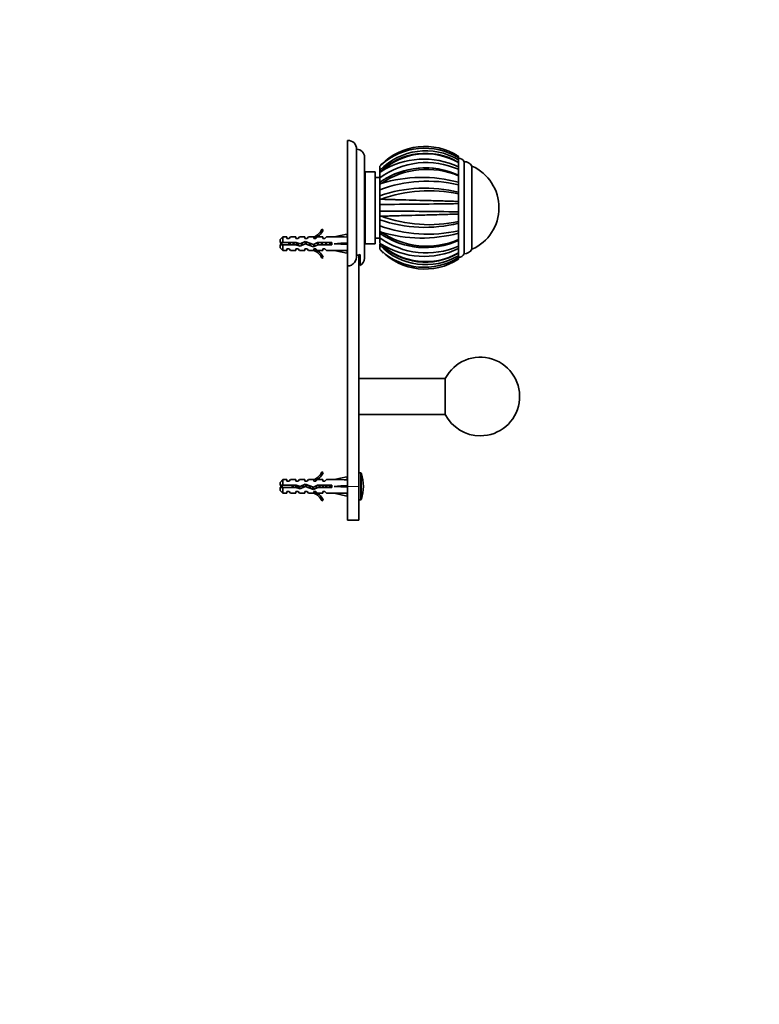
# Model space of a CAD drawing. Units: millimetres. Extents: x 0 to 1478, y 0 to 1758.
# Drawn here: x 1149 to 1478, y 881 to 1320 of the extents above; entities that cross this region are included whole.
import ezdxf
from ezdxf import colors
from ezdxf.entities.mleader import LeaderData, LeaderLine
from ezdxf.math import Vec2, Vec3

# ---------------------------------------------------------------- set-up
doc = ezdxf.new("R2010")
doc.units = ezdxf.units.MM
doc.layers.add('DV4_Défaut', color=7, linetype='Continuous')
doc.layers.add('Défaut', color=7, linetype='Continuous')

# ---------------------------------------------------------------- blocks, each defined once
blk = doc.blocks.new('_DOT')
at = {"color": 0}
blk.add_line((0, 0), (-1, 0), dxfattribs=at)
at = {"color": 0, "const_width": 0.333}
blk.add_lwpolyline([(-0.1665, 0, 1), (0.1665, 0, 1)], format="xyb", close=True, dxfattribs=at)
blk = doc.blocks.new('SE3')
at = {"layer": 'DV4_Défaut', "color": 7, "linetype": 'Continuous', "lineweight": 35}
for p, q in [((1294.85, 1210.04), (1294.85, 1265.96)), ((1298.85, 1214.8), (1298.85, 1261.96)), ((1302.35, 1213.46), (1302.35, 1258.46)), ((1344.15, 1258.84), (1344.15, 1258.17)), ((1344.15, 1258.17), (1344.15, 1257.32)), ((1309.15, 1254.47), (1309.71, 1255.03)), ((1309.15, 1252.64), (1309.15, 1254.45)), ((1344.15, 1256.76), (1344.15, 1257.32)), ((1344.15, 1256.27), (1344.15, 1256.8)), ((1344.15, 1256.03), (1344.15, 1256.15)), ((1344.15, 1256.03), (1344.15, 1254.12)), ((1344.15, 1254.12), (1344.15, 1253.06)), ((1346.65, 1215.46), (1346.65, 1256.46)), ((1350.15, 1217.46), (1350.15, 1254.46)), ((1350.15, 1217.46), (1350.15, 1254.46)), ((1302.65, 1249.46), (1302.35, 1249.46)), ((1302.35, 1249.45), (1302.65, 1249.45)), ((1302.65, 1249.39), (1302.35, 1249.39)), ((1302.35, 1249.36), (1302.65, 1249.36)), ((1302.65, 1249.26), (1302.35, 1249.26)), ((1302.35, 1249.2), (1302.65, 1249.2)), ((1302.65, 1249.04), (1302.35, 1249.04)), ((1302.35, 1248.97), (1302.65, 1248.97)), ((1302.65, 1219.96), (1302.65, 1251.96)), ((1307.15, 1251.96), (1302.65, 1251.96)), ((1307.15, 1219.96), (1307.15, 1251.96)), ((1309.15, 1249.46), (1307.15, 1249.46)), ((1309.15, 1252.64), (1309.15, 1251.96)), ((1309.15, 1251.65), (1309.71, 1252.13)), ((1309.15, 1251.93), (1309.15, 1251.75)), ((1309.15, 1249.33), (1309.15, 1251.58)), ((1309.15, 1249.33), (1309.15, 1247.36)), ((1344.15, 1252.52), (1344.15, 1253.06)), ((1344.15, 1250.61), (1344.15, 1252.53)), ((1344.15, 1250.52), (1344.15, 1250.16)), ((1344.15, 1250.16), (1344.15, 1247.3)), ((1302.65, 1248.75), (1302.35, 1248.75)), ((1302.35, 1248.66), (1302.65, 1248.66)), ((1302.65, 1248.4), (1302.35, 1248.4)), ((1302.35, 1248.28), (1302.65, 1248.28)), ((1302.65, 1247.97), (1302.35, 1247.97)), ((1302.35, 1247.83), (1302.65, 1247.83)), ((1302.65, 1247.47), (1302.35, 1247.47)), ((1302.35, 1247.32), (1302.65, 1247.32)), ((1302.65, 1246.91), (1302.35, 1246.91)), ((1302.35, 1246.74), (1302.65, 1246.74)), ((1302.65, 1246.29), (1302.35, 1246.29)), ((1302.35, 1246.1), (1302.65, 1246.1)), ((1302.65, 1245.61), (1302.35, 1245.61)), ((1302.35, 1245.41), (1302.65, 1245.41)), ((1302.65, 1244.88), (1302.35, 1244.88)), ((1302.35, 1244.66), (1302.65, 1244.66)), ((1309.15, 1246.45), (1309.15, 1247.29)), ((1309.15, 1246.45), (1309.71, 1246.76)), ((1309.15, 1246.34), (1309.15, 1246.45)), ((1309.15, 1243.99), (1309.15, 1246.34)), ((1344.15, 1247.3), (1344.15, 1246.2)), ((1344.15, 1245.74), (1344.15, 1246.2)), ((1344.15, 1242.81), (1344.15, 1245.73)), ((1302.65, 1244.1), (1302.35, 1244.1)), ((1302.35, 1243.86), (1302.65, 1243.86)), ((1302.65, 1243.27), (1302.35, 1243.27)), ((1302.35, 1243.02), (1302.65, 1243.02)), ((1302.65, 1242.4), (1302.35, 1242.4)), ((1302.35, 1242.14), (1302.65, 1242.14)), ((1302.65, 1241.55), (1302.35, 1241.55)), ((1302.65, 1241.5), (1302.35, 1241.5)), ((1302.35, 1241.23), (1302.65, 1241.23)), ((1302.65, 1240.67), (1302.35, 1240.67)), ((1302.65, 1240.56), (1302.35, 1240.56)), ((1302.35, 1240.29), (1302.65, 1240.29)), ((1309.15, 1243.99), (1309.15, 1241.29)), ((1309.15, 1239.64), (1309.15, 1241.29)), ((1344.15, 1242.84), (1344.15, 1242.98)), ((1344.15, 1242.84), (1344.15, 1242.13)), ((1344.15, 1242.14), (1344.15, 1238.76)), ((1302.65, 1239.76), (1302.35, 1239.76)), ((1302.65, 1239.6), (1302.35, 1239.6)), ((1302.35, 1239.32), (1302.65, 1239.32)), ((1302.65, 1238.83), (1302.35, 1238.83)), ((1302.65, 1238.62), (1302.35, 1238.62)), ((1302.35, 1238.33), (1302.65, 1238.33)), ((1302.65, 1237.88), (1302.35, 1237.88)), ((1302.65, 1237.62), (1302.35, 1237.62)), ((1302.35, 1237.33), (1302.65, 1237.33)), ((1302.65, 1236.93), (1302.35, 1236.93)), ((1302.65, 1236.61), (1302.35, 1236.61)), ((1302.35, 1236.32), (1302.65, 1236.32)), ((1302.65, 1235.96), (1302.35, 1235.96)), ((1309.15, 1239.64), (1309.71, 1239.76)), ((1309.15, 1239.52), (1309.15, 1239.64)), ((1309.15, 1237.43), (1309.15, 1239.52)), ((1309.15, 1237.43), (1309.15, 1234.5)), ((1344.15, 1238.76), (1344.15, 1237.78)), ((1344.15, 1237.47), (1344.15, 1237.78)), ((1344.15, 1233.96), (1344.15, 1237.7)), ((1302.65, 1235.6), (1302.35, 1235.6)), ((1302.35, 1235.31), (1302.65, 1235.31)), ((1302.65, 1235), (1302.35, 1235)), ((1302.65, 1234.6), (1302.35, 1234.6)), ((1302.35, 1234.31), (1302.65, 1234.31)), ((1302.65, 1234.05), (1302.35, 1234.05)), ((1302.65, 1233.6), (1302.35, 1233.6)), ((1302.35, 1233.31), (1302.65, 1233.31)), ((1302.65, 1233.1), (1302.35, 1233.1)), ((1302.65, 1232.61), (1302.35, 1232.61)), ((1302.35, 1232.33), (1302.65, 1232.33)), ((1302.65, 1232.17), (1302.35, 1232.17)), ((1302.65, 1231.64), (1302.35, 1231.64)), ((1302.35, 1231.37), (1302.65, 1231.37)), ((1309.15, 1232.28), (1309.15, 1234.5)), ((1309.15, 1232.15), (1309.15, 1232.28)), ((1309.15, 1232.28), (1309.71, 1232.17)), ((1309.15, 1230.64), (1309.15, 1232.15)), ((1344.15, 1234.15), (1344.15, 1234.46)), ((1344.15, 1234.15), (1344.15, 1233.16)), ((1344.15, 1233.17), (1344.15, 1229.79)), ((1302.65, 1231.26), (1302.35, 1231.26)), ((1302.65, 1230.7), (1302.35, 1230.7)), ((1302.35, 1230.43), (1302.65, 1230.43)), ((1302.65, 1230.38), (1302.35, 1230.38)), ((1302.65, 1229.78), (1302.35, 1229.78)), ((1302.35, 1229.53), (1302.65, 1229.53)), ((1302.65, 1228.91), (1302.35, 1228.91)), ((1302.35, 1228.66), (1302.65, 1228.66)), ((1302.65, 1228.07), (1302.35, 1228.07)), ((1302.35, 1227.83), (1302.65, 1227.83)), ((1302.65, 1227.27), (1302.35, 1227.27)), ((1302.35, 1227.05), (1302.65, 1227.05)), ((1309.15, 1230.64), (1309.15, 1227.94)), ((1309.15, 1225.48), (1309.15, 1227.94)), ((1344.15, 1229.79), (1344.15, 1229.09)), ((1344.15, 1228.94), (1344.15, 1229.09)), ((1344.15, 1225.44), (1344.15, 1228.99)), ((1266.05, 1222.96), (1264.85, 1221.76)), ((1266.05, 1220.46), (1266.05, 1222.96)), ((1267.85, 1222.96), (1266.05, 1222.96)), ((1267.85, 1222.21), (1267.85, 1222.96)), ((1268.85, 1222.21), (1269.43, 1222.96)), ((1271.85, 1222.96), (1269.43, 1222.96)), ((1271.85, 1222.96), (1271.85, 1222.21)), ((1272.85, 1222.21), (1273.43, 1222.96)), ((1275.85, 1222.96), (1273.43, 1222.96)), ((1275.85, 1222.21), (1275.85, 1222.96)), ((1276.85, 1222.21), (1277.43, 1222.96)), ((1279.85, 1222.96), (1277.43, 1222.96)), ((1279.63, 1222.87), (1279.85, 1222.96)), ((1279.63, 1222.87), (1279.85, 1222.87)), ((1279.85, 1222.21), (1279.85, 1222.87)), ((1280.71, 1222.21), (1281.45, 1222.96)), ((1283.85, 1222.96), (1281.45, 1222.96)), ((1283.31, 1226.39), (1283.91, 1226.04)), ((1283.85, 1222.21), (1283.85, 1222.96)), ((1284.71, 1222.21), (1285.45, 1222.96)), ((1288.87, 1222.96), (1285.45, 1222.96)), ((1294.49, 1224.25), (1288.87, 1222.96)), ((1294.79, 1222.94), (1294.49, 1224.25)), ((1294.85, 1222.96), (1294.78, 1222.96)), ((1302.65, 1226.52), (1302.35, 1226.52)), ((1302.35, 1226.32), (1302.65, 1226.32)), ((1302.65, 1225.83), (1302.35, 1225.83)), ((1302.35, 1225.64), (1302.65, 1225.64)), ((1302.65, 1225.19), (1302.35, 1225.19)), ((1302.35, 1225.02), (1302.65, 1225.02)), ((1302.65, 1224.61), (1302.35, 1224.61)), ((1302.35, 1224.46), (1302.65, 1224.46)), ((1302.65, 1224.1), (1302.35, 1224.1)), ((1302.35, 1223.96), (1302.65, 1223.96)), ((1302.65, 1223.65), (1302.35, 1223.65)), ((1302.35, 1223.53), (1302.65, 1223.53)), ((1302.65, 1223.27), (1302.35, 1223.27)), ((1302.35, 1223.17), (1302.65, 1223.17)), ((1302.65, 1222.96), (1302.35, 1222.96)), ((1302.35, 1222.89), (1302.65, 1222.89)), ((1302.65, 1222.73), (1302.35, 1222.73)), ((1302.35, 1222.67), (1302.65, 1222.67)), ((1302.65, 1222.57), (1302.35, 1222.57)), ((1302.35, 1222.53), (1302.65, 1222.53)), ((1309.15, 1225.37), (1309.15, 1225.48)), ((1309.15, 1225.48), (1309.71, 1225.16)), ((1309.15, 1224.64), (1309.15, 1225.37)), ((1309.15, 1224.69), (1309.15, 1222.6)), ((1309.15, 1220.28), (1309.15, 1222.6)), ((1344.15, 1225.73), (1344.15, 1226.23)), ((1344.15, 1225.73), (1344.15, 1224.62)), ((1344.15, 1224.63), (1344.15, 1221.76)), ((1264.85, 1221.76), (1264.85, 1220.46)), ((1264.85, 1220.46), (1266.05, 1220.46)), ((1266.05, 1219.46), (1264.85, 1219.46)), ((1264.85, 1219.46), (1264.85, 1218.16)), ((1264.85, 1218.16), (1266.05, 1216.96)), ((1266.05, 1220.46), (1271.96, 1220.46)), ((1266.05, 1219.46), (1266.05, 1216.96)), ((1271.82, 1219.46), (1266.05, 1219.46)), ((1268.85, 1222.21), (1267.85, 1222.21)), ((1273.79, 1218.9), (1271.82, 1219.46)), ((1272.85, 1222.21), (1271.85, 1222.21)), ((1271.96, 1220.46), (1273.72, 1219.96)), ((1273.72, 1219.96), (1275.96, 1220.96)), ((1276, 1219.89), (1273.79, 1218.9)), ((1276.85, 1222.21), (1275.85, 1222.21)), ((1275.96, 1220.96), (1279.6, 1219.66)), ((1279.64, 1218.58), (1276, 1219.89)), ((1279.6, 1219.66), (1281.41, 1220.46)), ((1281.62, 1219.46), (1279.64, 1218.58)), ((1280.71, 1222.21), (1279.85, 1222.21)), ((1281.41, 1220.46), (1287.86, 1220.46)), ((1287.86, 1219.46), (1281.62, 1219.46)), ((1284.71, 1222.21), (1283.85, 1222.21)), ((1287.86, 1220.46), (1287.86, 1219.46)), ((1294.49, 1219.96), (1288.87, 1219.96)), ((1294.79, 1220.32), (1294.49, 1219.96)), ((1294.79, 1219.61), (1294.49, 1219.96)), ((1302.65, 1222.48), (1302.35, 1222.48)), ((1302.35, 1222.47), (1302.65, 1222.47)), ((1302.65, 1219.96), (1307.15, 1219.96)), ((1307.15, 1222.46), (1309.15, 1222.46)), ((1309.15, 1220.28), (1309.71, 1219.8)), ((1309.15, 1220.09), (1309.15, 1220)), ((1309.15, 1219.96), (1309.15, 1219.29)), ((1309.15, 1217.46), (1309.15, 1219.29)), ((1344.15, 1221.77), (1344.15, 1221.41)), ((1344.15, 1218.54), (1344.15, 1221.3)), ((1344.15, 1218.87), (1344.15, 1219.43)), ((1344.15, 1218.87), (1344.15, 1217.81)), ((1266.05, 1216.96), (1267.85, 1216.96)), ((1267.85, 1217.71), (1267.85, 1216.96)), ((1267.85, 1217.71), (1268.85, 1217.71)), ((1268.85, 1217.71), (1269.43, 1216.96)), ((1269.43, 1216.96), (1271.85, 1216.96)), ((1271.85, 1217.71), (1271.85, 1216.96)), ((1271.85, 1217.71), (1272.85, 1217.71)), ((1272.85, 1217.71), (1273.43, 1216.96)), ((1273.43, 1216.96), (1275.85, 1216.96)), ((1275.85, 1217.71), (1275.85, 1216.96)), ((1275.85, 1217.71), (1276.85, 1217.71)), ((1276.85, 1217.71), (1277.43, 1216.96)), ((1277.43, 1216.96), (1279.85, 1216.96)), ((1279.85, 1216.96), (1279.63, 1217.06)), ((1279.85, 1217.06), (1279.63, 1217.06)), ((1279.85, 1217.71), (1280.71, 1217.71)), ((1279.85, 1217.06), (1279.85, 1217.71)), ((1280.71, 1217.71), (1281.45, 1216.96)), ((1281.45, 1216.96), (1283.85, 1216.96)), ((1283.91, 1213.89), (1283.31, 1213.54)), ((1283.85, 1217.71), (1283.85, 1216.96)), ((1283.85, 1217.71), (1284.71, 1217.71)), ((1284.71, 1217.71), (1285.45, 1216.96)), ((1285.45, 1216.96), (1288.87, 1216.96)), ((1294.49, 1215.68), (1288.87, 1216.96)), ((1294.79, 1216.99), (1294.49, 1215.68)), ((1294.78, 1216.96), (1294.85, 1216.96)), ((1299.85, 1215), (1299.85, 1111.96)), ((1300.35, 1215.21), (1300.35, 1210.3)), ((1309.15, 1217.46), (1309.71, 1216.9)), ((1344.15, 1217.81), (1344.15, 1215.9)), ((1344.15, 1215.78), (1344.15, 1215.9)), ((1344.15, 1215.12), (1344.15, 1215.68)), ((1344.15, 1214.61), (1344.15, 1215.15)), ((1344.15, 1214.61), (1344.15, 1213.76)), ((1344.15, 1213.96), (1344.15, 1214.49)), ((1344.15, 1213.76), (1344.15, 1213.09)), ((1294.85, 1210.04), (1294.85, 1111.96)), ((1338.29, 1159.96), (1299.85, 1159.96)), ((1338.29, 1159.96), (1338.29, 1143.96)), ((1299.85, 1143.96), (1338.29, 1143.96)), ((1283.31, 1118.39), (1283.91, 1118.04)), ((1300.49, 1117.96), (1299.85, 1117.96)), ((1266.05, 1114.96), (1264.85, 1113.76)), ((1264.85, 1112.46), (1264.85, 1113.76)), ((1266.05, 1112.46), (1266.05, 1114.96)), ((1267.85, 1114.96), (1266.05, 1114.96)), ((1267.85, 1114.21), (1267.85, 1114.96)), ((1268.85, 1114.21), (1267.85, 1114.21)), ((1269.43, 1114.96), (1268.85, 1114.21)), ((1271.85, 1114.96), (1269.43, 1114.96)), ((1271.85, 1114.21), (1271.85, 1114.96)), ((1272.85, 1114.21), (1271.85, 1114.21)), ((1272.85, 1114.21), (1273.43, 1114.96)), ((1275.85, 1114.96), (1273.43, 1114.96)), ((1275.85, 1114.21), (1275.85, 1114.96)), ((1276.85, 1114.21), (1275.85, 1114.21)), ((1276.85, 1114.21), (1277.43, 1114.96)), ((1279.85, 1114.96), (1277.43, 1114.96)), ((1279.63, 1114.87), (1279.85, 1114.96)), ((1279.63, 1114.87), (1279.85, 1114.87)), ((1279.85, 1114.21), (1279.85, 1114.87)), ((1280.71, 1114.21), (1279.85, 1114.21)), ((1280.71, 1114.21), (1281.45, 1114.96)), ((1283.85, 1114.96), (1281.45, 1114.96)), ((1283.85, 1114.96), (1283.85, 1114.21)), ((1284.71, 1114.21), (1283.85, 1114.21)), ((1284.71, 1114.21), (1285.45, 1114.96)), ((1288.87, 1114.96), (1285.45, 1114.96)), ((1294.49, 1116.25), (1288.87, 1114.96)), ((1294.79, 1114.94), (1294.49, 1116.25)), ((1294.85, 1114.96), (1294.78, 1114.96)), ((1264.85, 1112.46), (1266.05, 1112.46)), ((1266.05, 1111.46), (1264.85, 1111.46)), ((1264.85, 1111.46), (1264.85, 1110.16)), ((1264.85, 1110.16), (1266.05, 1108.96)), ((1266.05, 1112.46), (1271.96, 1112.46)), ((1266.05, 1108.96), (1266.05, 1111.46)), ((1271.82, 1111.46), (1266.05, 1111.46)), ((1266.05, 1108.96), (1267.85, 1108.96)), ((1267.85, 1108.96), (1267.85, 1109.71)), ((1267.85, 1109.71), (1268.85, 1109.71)), ((1268.85, 1109.71), (1269.43, 1108.96)), ((1269.43, 1108.96), (1271.85, 1108.96)), ((1273.79, 1110.9), (1271.82, 1111.46)), ((1271.85, 1108.96), (1271.85, 1109.71)), ((1271.85, 1109.71), (1272.85, 1109.71)), ((1271.96, 1112.46), (1273.72, 1111.96)), ((1272.85, 1109.71), (1273.43, 1108.96)), ((1273.43, 1108.96), (1275.85, 1108.96)), ((1273.72, 1111.96), (1275.96, 1112.96)), ((1276, 1111.89), (1273.79, 1110.9)), ((1275.85, 1109.71), (1275.85, 1108.96)), ((1275.85, 1109.71), (1276.85, 1109.71)), ((1275.96, 1112.96), (1279.6, 1111.66)), ((1279.64, 1110.58), (1276, 1111.89)), ((1276.85, 1109.71), (1277.43, 1108.96)), ((1277.43, 1108.96), (1279.85, 1108.96)), ((1279.6, 1111.66), (1281.41, 1112.46)), ((1279.85, 1108.96), (1279.63, 1109.06)), ((1279.85, 1109.06), (1279.63, 1109.06)), ((1281.62, 1111.46), (1279.64, 1110.58)), ((1279.85, 1109.71), (1280.71, 1109.71)), ((1279.85, 1109.06), (1279.85, 1109.71)), ((1280.71, 1109.71), (1281.45, 1108.96)), ((1281.41, 1112.46), (1287.86, 1112.46)), ((1281.45, 1108.96), (1283.85, 1108.96)), ((1287.86, 1111.46), (1281.62, 1111.46)), ((1283.85, 1109.71), (1283.85, 1108.96)), ((1283.85, 1109.71), (1284.71, 1109.71)), ((1284.71, 1109.71), (1285.45, 1108.96)), ((1285.45, 1108.96), (1288.87, 1108.96)), ((1287.86, 1112.46), (1287.86, 1111.46)), ((1294.49, 1111.96), (1288.87, 1111.96)), ((1294.49, 1107.68), (1288.87, 1108.96)), ((1294.79, 1112.32), (1294.49, 1111.96)), ((1294.79, 1111.61), (1294.49, 1111.96)), ((1294.79, 1108.99), (1294.49, 1107.68)), ((1294.78, 1108.96), (1294.85, 1108.96)), ((1294.85, 1111.96), (1294.85, 1096.96)), ((1299.85, 1111.96), (1299.85, 1096.96)), ((1283.91, 1105.89), (1283.31, 1105.54)), ((1299.85, 1105.96), (1300.49, 1105.96)), ((1294.85, 1096.96), (1299.85, 1096.96))]:
    blk.add_line(p, q, dxfattribs=at)
at = {"layer": 'DV4_Défaut', "color": 7, "linetype": 'Continuous', "lineweight": 18}
for p, q in [((1271.9, 1219.44), (1271.9, 1220.46)), ((1300.49, 1105.96), (1300.49, 1117.96)), ((1300.97, 1106.31), (1300.97, 1117.62)), ((1272.64, 1111.23), (1272.64, 1112.27)), ((1294.85, 1111.96), (1299.85, 1111.96))]:
    blk.add_line(p, q, dxfattribs=at)
at = {"layer": 'DV4_Défaut', "color": 7, "linetype": 'Continuous', "lineweight": 35}
for centre, radius, start, end in [((1294.85, 1261.96), 4, 0, 90), ((1298.85, 1258.46), 3.5, 0, 90), ((1329.25, 1235.99), 27.28, 56.8728, 135.7404), ((1329.03, 1233.59), 28.86, 58.3858, 132.0205), ((1329.62, 1232.81), 28.49, 59.3192, 135.8986), ((1329.4, 1231.29), 28.9, 59.3073, 134.4615), ((1329.55, 1230.94), 29.03, 59.7918, 133.1168), ((1328.74, 1221.81), 35.8, 64.4911, 122.1119), ((1329.23, 1236.02), 27.25, 56.8051, 60.246), ((1344.29, 1255.35), 2.62, 25.1901, 92.8824), ((1329.89, 1220.81), 35.27, 66.1415, 126.0137), ((1329.23, 1236.02), 27.25, 132.5246, 137.4187), ((1329.48, 1218.31), 35.38, 65.5006, 125.0575), ((1329.45, 1218.47), 35.23, 82.5923, 119.6295), ((1346.65, 1252.4), 4.06, 30.5102, 90), ((1341.89, 1235.96), 20.26, 294.0612, 65.9388), ((1330.04, 1216.94), 36.1, 66.9759, 124.2767), ((1327.87, 1186.66), 62.79, 74.9698, 106.8122), ((1330.37, 1186.31), 61.46, 77.0352, 110.1914), ((1329.26, 1183.14), 61.53, 75.9957, 109.0763), ((1331.09, 1180.53), 62.97, 78.03, 109.8533), ((1258.01, 7965.87), 6728.64, 270.435545, 270.733593), ((1251.58, -6121.14), 7355.87, 89.278881, 89.551515), ((1331.11, 1291.48), 63.05, 250.1576, 281.9402), ((1329.24, 1288.12), 60.89, 250.7443, 284.1836), ((1330.41, 1286.32), 62.13, 249.9935, 282.7813), ((1277.29, 1229.01), 6.57, 293.0263, 336.4591), ((1277.29, 1229.01), 7.27, 290.7123, 335.8453), ((1329.91, 1251.34), 35.46, 234.1639, 293.6817), ((1329.49, 1253.59), 35.36, 234.9131, 294.5078), ((1327.88, 1285.26), 62.78, 253.1767, 285.0263), ((1330.04, 1255.01), 36.12, 235.7341, 292.9969), ((1271.9, 1206.21), 15.45, 112.5133, 117.1264), ((1271.9, 1233.72), 15.45, 242.8736, 247.6473), ((1329.4, 1240.67), 28.92, 225.5698, 300.6784), ((1329.62, 1239.17), 28.53, 224.1649, 300.6174), ((1328.74, 1250.11), 35.79, 237.8753, 295.5107), ((1329.55, 1241), 29.04, 226.8872, 300.1926), ((1329.43, 1253.23), 35.04, 244.3065, 271.748), ((1277.29, 1210.92), 7.27, 24.1547, 69.2877), ((1277.29, 1210.92), 6.57, 23.5409, 66.9737), ((1329.23, 1235.91), 27.25, 223.2274, 227.5953), ((1329.03, 1238.33), 28.86, 227.9734, 301.618), ((1329.25, 1235.94), 27.28, 224.2609, 303.1209), ((1344.29, 1216.58), 2.62, 267.1176, 334.8099), ((1346.65, 1219.53), 4.06, 270, 329.4898), ((1298.85, 1213.46), 3.5, 295.3769, 0), ((1353.85, 1151.96), 17.5, 270, 152.7971), ((1353.85, 1151.96), 17.5, 207.2029, 270), ((1277.29, 1121.01), 6.57, 293.0263, 336.4591), ((1277.29, 1121.01), 7.27, 290.7123, 335.8453), ((1300.49, 1117.46), 0.5, 17.7916, 90), ((1283.35, 1111.96), 18.5, 342.2084, 17.7916), ((1272.64, 1093.84), 19.73, 109.2244, 113.2357), ((1272.64, 1130.09), 19.73, 246.7643, 250.7756), ((1277.29, 1102.92), 7.27, 24.1547, 69.2877), ((1277.29, 1102.92), 6.57, 23.5409, 66.9737), ((1300.49, 1106.46), 0.5, 270, 342.2084)]:
    blk.add_arc(centre, radius, start, end, dxfattribs=at)
for centre, major_axis, ratio, start_param, end_param in [((1275.74, 1219.96), (51.94, 0.76), 0.055876, 1.194522, 1.314474), ((1275.74, 1219.96), (51.94, 2.9), 0.014553, -1.316105, -1.196154), ((1275.74, 1219.96), (51.94, -2.9), 0.014553, 1.196154, 1.316105), ((1295.47, 1219.96), (0, 3), 0.228555, 1.450845, 1.690748), ((1275.74, 1219.96), (51.94, -0.76), 0.055876, -1.314474, -1.194522), ((1275.74, 1111.96), (51.94, 0.76), 0.055876, 1.194522, 1.314474), ((1275.74, 1111.96), (51.94, 2.9), 0.014553, -1.316105, -1.196154), ((1275.74, 1111.96), (51.94, -2.9), 0.014553, 1.196154, 1.316105), ((1275.74, 1111.96), (51.94, -0.76), 0.055876, -1.314474, -1.194522), ((1295.47, 1111.96), (0, 3), 0.228555, 1.450845, 1.690748)]:
    blk.add_ellipse(centre, major_axis=major_axis, ratio=ratio, start_param=start_param, end_param=end_param, dxfattribs=at)
for points, knots in [([(1309.71, 1239.76), (1310.07, 1239.74), (1310.82, 1239.72), (1312.07, 1239.68), (1313.47, 1239.63), (1315.03, 1239.59), (1316.76, 1239.54), (1318.67, 1239.48), (1321.98, 1239.39), (1327.03, 1239.25), (1332.46, 1239.11), (1336.62, 1239), (1339.36, 1238.91), (1341.88, 1238.83), (1343.41, 1238.78), (1344.15, 1238.76)], [0, 0, 0, 0, 0.040732, 0.084514, 0.13135, 0.181241, 0.234189, 0.290199, 0.349272, 0.516912, 0.698376, 0.779388, 0.856657, 0.930192, 1, 1, 1, 1]), ([(1344.15, 1233.16), (1343.69, 1233.15), (1342.75, 1233.12), (1340.59, 1233.05), (1337.55, 1232.96), (1332.64, 1232.82), (1326.73, 1232.67), (1321.11, 1232.51), (1316.99, 1232.4), (1314.12, 1232.31), (1311.7, 1232.24), (1310.35, 1232.19), (1309.71, 1232.17)], [0, 0, 0, 0, 0.043583, 0.089106, 0.195085, 0.304704, 0.491503, 0.66299, 0.760273, 0.848862, 0.928768, 1, 1, 1, 1]), ([(1268.89, 1219.46), (1268.88, 1219.5), (1268.87, 1219.55), (1268.79, 1219.89), (1268.72, 1220.2), (1268.65, 1220.47)], [0, 0, 0, 0, 0.138502, 0.138502, 1, 1, 1, 1]), ([(1269.17, 1220.47), (1269.18, 1220.42), (1269.19, 1220.36), (1269.2, 1220.3), (1269.23, 1220.14), (1269.26, 1219.97), (1269.29, 1219.81), (1269.31, 1219.69), (1269.33, 1219.57), (1269.35, 1219.46)], [0, 0, 0, 0, 0.175195, 0.175195, 0.175195, 0.654582, 0.654582, 0.654582, 1, 1, 1, 1]), ([(1270.78, 1219.46), (1270.76, 1219.56), (1270.74, 1219.67), (1270.68, 1220.01), (1270.64, 1220.24), (1270.6, 1220.46)], [0, 0, 0, 0, 0.314159, 0.314159, 1, 1, 1, 1]), ([(1270.89, 1220.47), (1270.91, 1220.35), (1270.93, 1220.23), (1270.95, 1220.11), (1270.98, 1219.92), (1271.01, 1219.73), (1271.04, 1219.54), (1271.05, 1219.52), (1271.05, 1219.49), (1271.06, 1219.46)], [0, 0, 0, 0, 0.363845, 0.363845, 0.363845, 0.91585, 0.91585, 0.91585, 1, 1, 1, 1]), ([(1294.85, 1210.04), (1295.43, 1210.04), (1296.01, 1210.19), (1297.02, 1210.73), (1297.47, 1211.12), (1298.52, 1212.48), (1298.85, 1213.65), (1298.85, 1214.8)], [0, 0, 0, 0, 0.25, 0.25, 0.5, 0.5, 1, 1, 1, 1]), ([(1298.85, 1214.8), (1299.12, 1214.8), (1299.38, 1214.83), (1299.89, 1214.98), (1300.13, 1215.08), (1300.35, 1215.21)], [0, 0, 0, 0, 0.5, 0.5, 1, 1, 1, 1]), ([(1270.06, 1112.47), (1270.06, 1112.43), (1270.07, 1112.39), (1270.08, 1112.35), (1270.11, 1112.19), (1270.14, 1112.03), (1270.17, 1111.86), (1270.19, 1111.73), (1270.22, 1111.59), (1270.24, 1111.46)], [0, 0, 0, 0, 0.12828, 0.12828, 0.12828, 0.601452, 0.601452, 0.601452, 1, 1, 1, 1]), ([(1270.67, 1111.46), (1270.66, 1111.54), (1270.64, 1111.63), (1270.59, 1111.97), (1270.55, 1112.23), (1270.51, 1112.47)], [0, 0, 0, 0, 0.259964, 0.259964, 1, 1, 1, 1]), ([(1271.62, 1112.47), (1271.64, 1112.36), (1271.66, 1112.25), (1271.68, 1112.13), (1271.71, 1111.96), (1271.74, 1111.77), (1271.76, 1111.6), (1271.77, 1111.55), (1271.78, 1111.51), (1271.79, 1111.46)], [0, 0, 0, 0, 0.337006, 0.337006, 0.337006, 0.85794, 0.85794, 0.85794, 1, 1, 1, 1]), ([(1272.14, 1111.37), (1272.12, 1111.47), (1272.11, 1111.58), (1272.05, 1111.95), (1272.01, 1112.22), (1271.97, 1112.46)], [0, 0, 0, 0, 0.293405, 0.293405, 1, 1, 1, 1])]:
    blk.add_open_spline(points, degree=3, knots=knots, dxfattribs=at)
for points, weights, knots in [([(1269.11, 1219.46), (1269.07, 1219.71), (1269.04, 1219.96), (1269, 1220.22), (1268.97, 1220.47)], [0.949757250278, 0.966504074728, 1, 0.966504074728, 0.949757250278], [0, 0, 0, 0.5, 0.5, 1, 1, 1]), ([(1270.91, 1219.46), (1270.87, 1219.71), (1270.84, 1219.96), (1270.8, 1220.22), (1270.77, 1220.47)], [0.949757250278, 0.966504074728, 1, 0.966504074728, 0.949757250278], [0, 0, 0, 0.5, 0.5, 1, 1, 1]), ([(1272.45, 1220.33), (1272.48, 1220.15), (1272.51, 1219.96), (1272.57, 1219.57), (1272.64, 1219.22)], [0.955057408601, 0.971440755967, 1, 0.942133333129, 0.934254518125], [0, 0, 0, 0.330448, 0.330448, 1, 1, 1]), ([(1272.75, 1219.2), (1272.69, 1219.57), (1272.64, 1219.96), (1272.62, 1220.13), (1272.59, 1220.29)], [0.937060400093, 0.949479163748, 1, 0.978401514359, 0.963766954644], [0, 0, 0, 0.7005173, 0.7005173, 1, 1, 1]), ([(1272.91, 1219.14), (1272.83, 1219.53), (1272.76, 1219.96), (1272.74, 1220.11), (1272.72, 1220.26)], [0.933089027054, 0.935273855666, 1, 0.977399965377, 0.962424683198], [0, 0, 0, 0.7412, 0.7412, 1, 1, 1]), ([(1274.27, 1220.22), (1274.29, 1220.09), (1274.31, 1219.96), (1274.37, 1219.55), (1274.45, 1219.18)], [0.96663956899, 0.980473980538, 1, 0.938923036051, 0.933534174632], [0, 0, 0, 0.242249, 0.242249, 1, 1, 1]), ([(1274.54, 1219.24), (1274.49, 1219.59), (1274.44, 1219.96), (1274.42, 1220.12), (1274.4, 1220.27)], [0.938330191069, 0.951886075535, 1, 0.97967210625, 0.965512893369], [0, 0, 0, 0.70299, 0.70299, 1, 1, 1]), ([(1274.68, 1219.3), (1274.62, 1219.62), (1274.56, 1219.96), (1274.54, 1220.15), (1274.51, 1220.32)], [0.936376402735, 0.948023539013, 1, 0.972240183613, 0.955984151192], [0, 0, 0, 0.651855, 0.651855, 1, 1, 1]), ([(1275.93, 1220.97), (1276.03, 1220.52), (1276.11, 1219.96), (1276.12, 1219.92), (1276.13, 1219.87)], [0.935804213716, 0.919338059859, 1, 0.992940911332, 0.98662570597], [0, 0, 0, 0.919528, 0.919528, 1, 1, 1]), ([(1276.26, 1219.79), (1276.25, 1219.88), (1276.24, 1219.96), (1276.17, 1220.48), (1276.09, 1220.93)], [0.978960568231, 0.988491737751, 1, 0.935251551574, 0.933087528733], [0, 0, 0, 0.150915, 0.150915, 1, 1, 1]), ([(1276.4, 1219.74), (1276.38, 1219.85), (1276.36, 1219.96), (1276.29, 1220.47), (1276.2, 1220.9)], [0.969538231522, 0.982477300767, 1, 0.92576234255, 0.933797443359], [0, 0, 0, 0.190962, 0.190962, 1, 1, 1]), ([(1277.86, 1220.29), (1277.89, 1220.13), (1277.91, 1219.96), (1277.98, 1219.52), (1278.06, 1219.13)], [0.959152332651, 0.974857931465, 1, 0.934606151171, 0.933050605803], [0, 0, 0, 0.277703, 0.277703, 1, 1, 1]), ([(1278.16, 1219.1), (1278.1, 1219.51), (1278.04, 1219.96), (1278.02, 1220.1), (1278, 1220.24)], [0.934385511225, 0.942602320657, 1, 0.982048188338, 0.968907252037], [0, 0, 0, 0.761753, 0.761753, 1, 1, 1]), ([(1278.33, 1219.03), (1278.24, 1219.46), (1278.16, 1219.96), (1278.15, 1220.08), (1278.13, 1220.19)], [0.933805546511, 0.92572500549, 1, 0.982509486873, 0.969585780559], [0, 0, 0, 0.8094, 0.8094, 1, 1, 1]), ([(1281.43, 1220.47), (1281.47, 1220.22), (1281.51, 1219.96), (1281.55, 1219.7), (1281.6, 1219.45)], [0.94448340565, 0.96073257657, 1, 0.959839377854, 0.94375609002], [0, 0, 0, 0.494377, 0.494377, 1, 1, 1]), ([(1281.71, 1219.45), (1281.67, 1219.7), (1281.64, 1219.96), (1281.6, 1220.22), (1281.57, 1220.47)], [0.949144884663, 0.965885963616, 1, 0.966504074728, 0.949757250278], [0, 0, 0, 0.504571, 0.504571, 1, 1, 1]), ([(1281.85, 1219.46), (1281.8, 1219.71), (1281.76, 1219.96), (1281.72, 1220.22), (1281.68, 1220.47)], [0.94448340565, 0.96073257657, 1, 0.96073257657, 0.94448340565], [0, 0, 0, 0.5, 0.5, 1, 1, 1]), ([(1283.23, 1220.47), (1283.27, 1220.22), (1283.31, 1219.96), (1283.35, 1219.71), (1283.4, 1219.46)], [0.94448340565, 0.96073257657, 1, 0.96073257657, 0.94448340565], [0, 0, 0, 0.5, 0.5, 1, 1, 1]), ([(1283.51, 1219.46), (1283.47, 1219.71), (1283.44, 1219.96), (1283.4, 1220.22), (1283.37, 1220.47)], [0.949757250278, 0.966504074728, 1, 0.966504074728, 0.949757250278], [0, 0, 0, 0.5, 0.5, 1, 1, 1]), ([(1283.65, 1219.46), (1283.6, 1219.71), (1283.56, 1219.96), (1283.52, 1220.22), (1283.48, 1220.47)], [0.94448340565, 0.96073257657, 1, 0.96073257657, 0.94448340565], [0, 0, 0, 0.5, 0.5, 1, 1, 1]), ([(1285.03, 1220.47), (1285.07, 1220.22), (1285.11, 1219.96), (1285.15, 1219.71), (1285.2, 1219.46)], [0.94448340565, 0.96073257657, 1, 0.96073257657, 0.94448340565], [0, 0, 0, 0.5, 0.5, 1, 1, 1]), ([(1285.31, 1219.46), (1285.27, 1219.71), (1285.24, 1219.96), (1285.2, 1220.22), (1285.17, 1220.47)], [0.949757250278, 0.966504074728, 1, 0.966504074728, 0.949757250278], [0, 0, 0, 0.5, 0.5, 1, 1, 1]), ([(1285.45, 1219.46), (1285.4, 1219.71), (1285.36, 1219.96), (1285.32, 1220.22), (1285.28, 1220.47)], [0.94448340565, 0.96073257657, 1, 0.96073257657, 0.94448340565], [0, 0, 0, 0.5, 0.5, 1, 1, 1]), ([(1286.83, 1220.47), (1286.87, 1220.22), (1286.91, 1219.96), (1286.95, 1219.71), (1287, 1219.46)], [0.94448340565, 0.96073257657, 1, 0.96073257657, 0.94448340565], [0, 0, 0, 0.5, 0.5, 1, 1, 1]), ([(1287.11, 1219.46), (1287.07, 1219.71), (1287.04, 1219.96), (1287, 1220.22), (1286.97, 1220.47)], [0.949757250278, 0.966504074728, 1, 0.966504074728, 0.949757250278], [0, 0, 0, 0.5, 0.5, 1, 1, 1]), ([(1287.25, 1219.46), (1287.2, 1219.71), (1287.16, 1219.96), (1287.12, 1220.22), (1287.08, 1220.47)], [0.94448340565, 0.96073257657, 1, 0.96073257657, 0.94448340565], [0, 0, 0, 0.5, 0.5, 1, 1, 1]), ([(1273.37, 1111.01), (1273.35, 1111.08), (1273.34, 1111.16), (1273.27, 1111.61), (1273.19, 1112.12)], [0.972600855625, 0.984509337274, 1, 0.921111612432, 0.935127071845], [0, 0, 0, 0.164132, 0.164132, 1, 1, 1]), ([(1273.54, 1112.02), (1273.61, 1111.56), (1273.67, 1111.16), (1273.69, 1111.03), (1273.71, 1110.91)], [0.933250764124, 0.929019314149, 1, 0.974741235509, 0.959006742061], [0, 0, 0, 0.737543, 0.737543, 1, 1, 1]), ([(1276.24, 1111.8), (1276.16, 1112.32), (1276.09, 1112.76), (1276.07, 1112.86), (1276.06, 1112.95)], [0.935510294843, 0.92007798104, 1, 0.981992081551, 0.96882515738], [0, 0, 0, 0.816114, 0.816114, 1, 1, 1]), ([(1276.41, 1112.82), (1276.42, 1112.79), (1276.42, 1112.76), (1276.5, 1112.25), (1276.59, 1111.67)], [0.989902695866, 0.994745245867, 1, 0.909790977446, 0.941062712887], [0, 0, 0, 0.055044, 0.055044, 1, 1, 1]), ([(1278, 1112.23), (1278.09, 1111.66), (1278.17, 1111.16), (1278.18, 1111.12), (1278.18, 1111.09)], [0.939750650084, 0.911767539051, 1, 0.992283418842, 0.985455746872], [0, 0, 0, 0.919576, 0.919576, 1, 1, 1]), ([(1279.46, 1110.59), (1279.4, 1110.8), (1279.34, 1111.16), (1279.29, 1111.45), (1279.24, 1111.78)], [0.933064422545, 0.934874052687, 1, 0.947415658232, 0.93610948527], [0, 0, 0, 0.553273, 0.553273, 1, 1, 1]), ([(1279.56, 1110.58), (1279.53, 1110.75), (1279.5, 1110.96), (1279.46, 1111.32), (1279.41, 1111.72)], [0.95147719724, 0.968182101294, 1, 0.948397376232, 0.936546031512], [0, 0, 0, 0.381416, 0.381416, 1, 1, 1]), ([(1279.59, 1111.65), (1279.63, 1111.39), (1279.67, 1111.16), (1279.72, 1110.83), (1279.78, 1110.62)], [0.942084052849, 0.957663569844, 1, 0.938962629157, 0.933541184686], [0, 0, 0, 0.409547, 0.409547, 1, 1, 1]), ([(1280.85, 1111.1), (1280.84, 1111.13), (1280.84, 1111.16), (1280.77, 1111.62), (1280.69, 1112.14)], [0.988702128012, 0.994090391673, 1, 0.918922620367, 0.935976404012], [0, 0, 0, 0.067937, 0.067937, 1, 1, 1])]:
    blk.add_rational_spline(points, weights, degree=2, knots=knots, dxfattribs=at)
for points, weights in [([(1279.75, 1219.72), (1279.85, 1219.12), (1279.95, 1218.71)], [0.967488480205, 0.905407322865, 0.955116827993]), ([(1280.03, 1218.73), (1279.94, 1219.19), (1279.86, 1219.77)], [0.937582621834, 0.918832656894, 0.977012088909]), ([(1280.18, 1218.81), (1280.08, 1219.24), (1279.99, 1219.83)], [0.944526788434, 0.909650335095, 0.98041552281]), ([(1270.44, 1111.46), (1270.38, 1111.96), (1270.32, 1112.47)], [0.948628913782, 0.917396490002, 0.948628913782]), ([(1271.95, 1111.42), (1271.88, 1111.95), (1271.82, 1112.47)], [0.950925388046, 0.916287621848, 0.948628913782]), ([(1273.5, 1110.97), (1273.44, 1111.48), (1273.37, 1112.06)], [0.999385707682, 0.926770812235, 0.933599705389]), ([(1274.81, 1111.36), (1274.73, 1111.86), (1274.65, 1112.39)], [0.969444867325, 0.908216817342, 0.949888884884]), ([(1274.95, 1111.41), (1274.88, 1111.93), (1274.82, 1112.46)], [0.951690126043, 0.916249832081, 0.948057271316]), ([(1274.96, 1112.52), (1275.04, 1112.01), (1275.12, 1111.49)], [0.963190868591, 0.90744310813, 0.954677507832]), ([(1276.41, 1111.74), (1276.33, 1112.33), (1276.27, 1112.86)], [0.936031861666, 0.920392250904, 0.985767704973]), ([(1277.83, 1111.22), (1277.75, 1111.77), (1277.65, 1112.36)], [0.990001018705, 0.903844152655, 0.947942152562]), ([(1277.98, 1111.17), (1277.91, 1111.71), (1277.84, 1112.29)], [0.972572181457, 0.917030304937, 0.939469738618]), ([(1280.98, 1111.18), (1280.92, 1111.68), (1280.85, 1112.22)], [0.972444836961, 0.920810660709, 0.936788551432]), ([(1281, 1112.29), (1281.08, 1111.74), (1281.16, 1111.25)], [0.942596498386, 0.91068814152, 0.985015683813]), ([(1282.29, 1111.46), (1282.21, 1111.96), (1282.14, 1112.47)], [0.957584033926, 0.908441369858, 0.957584033926]), ([(1282.44, 1111.46), (1282.38, 1111.96), (1282.32, 1112.47)], [0.948628913782, 0.917396490002, 0.948628913782]), ([(1282.47, 1112.47), (1282.55, 1111.96), (1282.62, 1111.46)], [0.957584033926, 0.908441369858, 0.957584033926]), ([(1283.79, 1111.46), (1283.71, 1111.96), (1283.64, 1112.47)], [0.957584033926, 0.908441369858, 0.957584033926]), ([(1283.94, 1111.46), (1283.88, 1111.96), (1283.82, 1112.47)], [0.948628913782, 0.917396490002, 0.948628913782]), ([(1283.97, 1112.47), (1284.05, 1111.96), (1284.12, 1111.46)], [0.957584033926, 0.908441369858, 0.957584033926]), ([(1285.29, 1111.46), (1285.21, 1111.96), (1285.14, 1112.47)], [0.957584033926, 0.908441369858, 0.957584033926]), ([(1285.44, 1111.46), (1285.38, 1111.96), (1285.32, 1112.47)], [0.948628913782, 0.917396490002, 0.948628913782]), ([(1285.47, 1112.47), (1285.55, 1111.96), (1285.62, 1111.46)], [0.957584033926, 0.908441369858, 0.957584033926]), ([(1286.79, 1111.46), (1286.71, 1111.96), (1286.64, 1112.47)], [0.957584033926, 0.908441369858, 0.957584033926]), ([(1286.94, 1111.46), (1286.88, 1111.96), (1286.82, 1112.47)], [0.948628913782, 0.917396490002, 0.948628913782]), ([(1286.97, 1112.47), (1287.05, 1111.96), (1287.12, 1111.46)], [0.957584033926, 0.908441369858, 0.957584033926])]:
    blk.add_rational_spline(points, weights, degree=2, dxfattribs=at)

msp = doc.modelspace()

# ---------------------------------------------------------------- block references
at = {"layer": 'Défaut'}
msp.add_blockref('SE3', (0, 0), dxfattribs=at)

# ---------------------------------------------------------------- leaders
at = {"layer": 'Défaut', "color": 7, "linetype": 'Continuous', "lineweight": 18}
ml = msp.add_multileader_mtext('Standard', dxfattribs=at)
ml.set_content('{\\pxsm0.9;\\fSolid Edge ISO|b1||i0||c0|p34;\\W1.;11/07/2019\\P}', color=256)
ml.set_leader_properties()
ml.set_arrow_properties(name='DOT')
ml.build(insert=Vec2(0, 0))
ml.multileader.update_dxf_attribs({"leader_type": 0, "dogleg_length": 0, "arrow_head_size": 12})
ctx = ml.context
ctx.base_point, ctx.char_height, ctx.arrow_head_size, ctx.landing_gap_size = Vec3(1390.41, 1750.71), 12, 12, 4.2
notes = []
notes.append((ctx, [(0, (0, 0, 0), (0, 0), (1, 0), 1, [])]))
ctx.mtext.insert = Vec3(1392.41, 1756.83)
for ctx, leaders in notes:
    for number, flags, end, landing, length, lines in leaders:
        leader = LeaderData()
        leader.index, (leader.has_last_leader_line, leader.has_dogleg_vector, leader.attachment_direction) = number, flags
        leader.last_leader_point, leader.dogleg_vector, leader.dogleg_length = Vec3(end), Vec3(landing), length
        for number, points, colour, breaks in lines:
            line = LeaderLine()
            line.index, line.vertices, line.color, line.breaks = number, Vec3.list(points), colors.encode_raw_color(colour), breaks
            leader.lines.append(line)
        ctx.leaders.append(leader)

doc.saveas('drawing.dxf')
